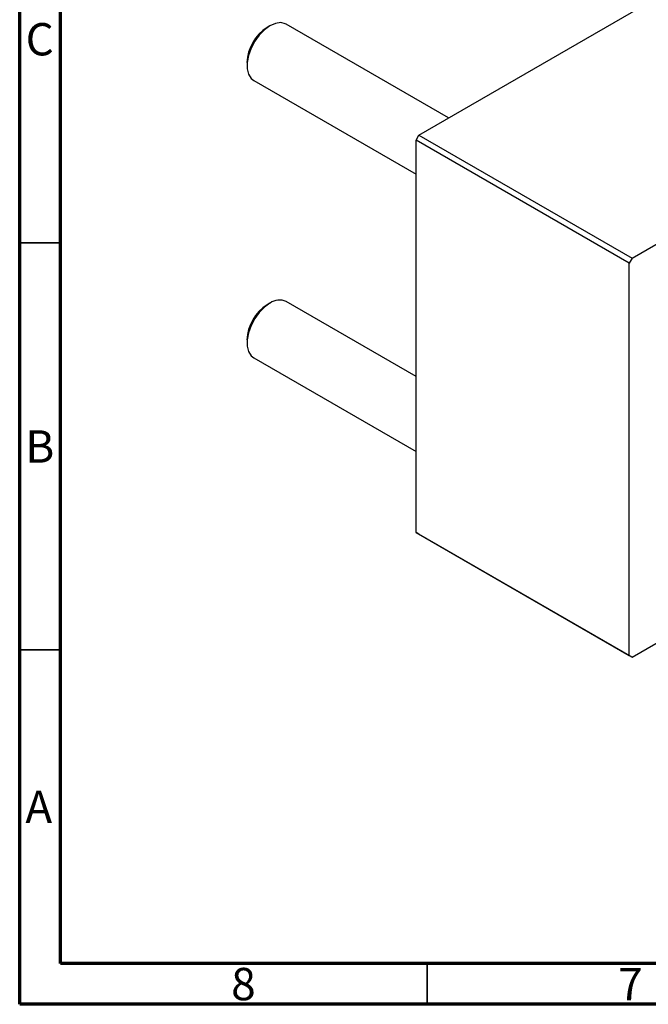
# Model space of a CAD drawing. Units: millimetres. Extents: x 15 to 459, y 2 to 292.
# Drawn here: x 15 to 92, y 5 to 126 of the extents above; entities that cross this region are included whole.
import ezdxf

# ---------------------------------------------------------------- set-up
doc = ezdxf.new("R2010")
doc.units = ezdxf.units.MM
doc.styles.add('SLDTEXTSTYLE0', font='TXT', dxfattribs={"width": 0.75})

msp = doc.modelspace()

# ---------------------------------------------------------------- linework, layer by layer
at = {"color": 7, "linetype": 'Continuous', "lineweight": 70}
for p, q in [((15, 5), (15, 292)), ((20, 10), (20, 287)), ((410, 10), (20, 10)), ((415, 5), (15, 5))]:
    msp.add_line(p, q, dxfattribs=at)
at = {"color": 7, "linetype": 'Continuous', "lineweight": 25}
for p, q in [((64, 111.72), (105.72, 135.81)), ((45.72, 125.13), (45.37, 124.93)), ((67.65, 113.83), (47.72, 125.33)), ((42.9, 120.64), (42.9, 120.23)), ((90.17, 96.62), (131.89, 120.7)), ((43.72, 118.4), (63.65, 106.9)), ((63.65, 111.11), (64, 111.72)), ((64, 111.72), (90.17, 96.62)), ((89.81, 96.01), (63.65, 111.11)), ((63.65, 62.93), (63.65, 111.11)), ((90.17, 96.62), (89.81, 96.01)), ((89.81, 47.83), (89.81, 96.01)), ((45.72, 91.08), (45.37, 90.88)), ((63.65, 82.09), (47.72, 91.28)), ((42.9, 86.59), (42.9, 86.18)), ((43.72, 84.35), (63.65, 72.85)), ((63.65, 62.93), (89.81, 47.83)), ((64, 62.73), (63.65, 62.93)), ((90.17, 47.63), (64, 62.73)), ((90.17, 47.63), (98.75, 52.58)), ((89.81, 47.83), (90.17, 47.63))]:
    msp.add_line(p, q, dxfattribs=at)
at = {"color": 7, "linetype": 'Continuous', "lineweight": 35}
for p, q in [((20, 98.5), (15, 98.5)), ((20, 48.5), (15, 48.5)), ((65, 10), (65, 5))]:
    msp.add_line(p, q, dxfattribs=at)
at = {"color": 7, "linetype": 'Continuous', "lineweight": 25, "flags": 128}
for points in [[(47.72, 125.33), (47.6, 125.39), (47.04, 125.52), (46.4, 125.43), (45.72, 125.13), (45.05, 124.65), (44.41, 124), (43.85, 123.23), (43.4, 122.38), (43.08, 121.5), (42.92, 120.64), (42.92, 119.85), (43.08, 119.18), (43.4, 118.67), (43.72, 118.4)], [(45.72, 91.08), (45.05, 90.6), (44.41, 89.95), (43.85, 89.18), (43.4, 88.33), (43.08, 87.45), (42.92, 86.59), (42.92, 85.8), (43.08, 85.13), (43.4, 84.62), (43.72, 84.35)]]:
    msp.add_lwpolyline(points, dxfattribs=at)
at = {"color": 7, "linetype": 'Continuous', "lineweight": 25}
for centre, radius, start, end in [((48.19, 120.44), 5.3, 122.179, 177.8264), ((48.21, 86.38), 5.32, 122.2834, 177.7166), ((46.89, 89.53), 1.94, 64.4571, 126.8534)]:
    msp.add_arc(centre, radius, start, end, dxfattribs=at)

# ---------------------------------------------------------------- texts
at = {"color": 7, "linetype": 'Continuous', "lineweight": 0, "char_height": 3.97, "attachment_point": 2, "style": 'SLDTEXTSTYLE0'}
for s, insert in [('C', (17.46, 125.47)), ('B', (17.47, 75.47)), ('A', (17.34, 31.22)), ('8', (42.46, 9.47)), ('7', (89.96, 9.47))]:
    msp.add_mtext(s, dxfattribs=dict(at, insert=insert))

doc.saveas('drawing.dxf')
